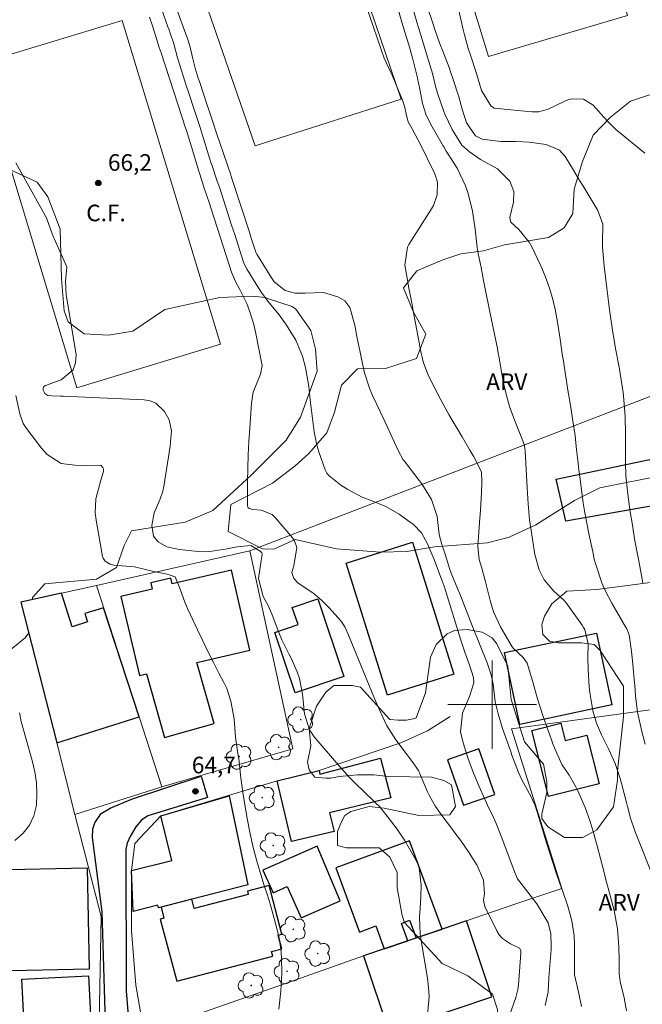
# Model space of a CAD drawing. Units: metres. Extents: x 287933 to 288449, y 1669915 to 1670479.
# Drawn here: x 288057 to 288114, y 1670273 to 1670362 of the extents above; entities that cross this region are included whole.
import ezdxf
from ezdxf.enums import TextEntityAlignment as Align

# ---------------------------------------------------------------- set-up
doc = ezdxf.new("R2010")
doc.units = ezdxf.units.M
doc.header["$MEASUREMENT"] = 0
for name, color, linetype, lineweight, true_color in [('Arvores_Isoladas', 7, 'Continuous', 18, 0x00ff33), ('Curvas_Intermediarias', 7, 'Continuous', 9, 0x783c14), ('Curvas_Mestras', 7, 'Continuous', 20, 0x783c14), ('Pto_Cotado', 7, 'Continuous', 9, 0x783c14), ('Topon_Pto_Cotado', 7, 'Continuous', 9, 0x783c14), ('Topon_Vegetacao', 7, 'Continuous', 9, 0x00ff33), ('Vegetacao', 7, 'Orla8', 9, 0x00ff33)]:
    doc.layers.add(name, color=color, linetype=linetype, lineweight=lineweight, true_color=true_color)
for name, color, linetype, lineweight in [('Campo_de_Fut_Quad_de_Esp', 7, 'Continuous', 15), ('Cerca', 8, 'Cerca', 20), ('Edificacoes', 7, 'Continuous', 30), ('Malha_Coordenadas', 7, 'Continuous', 15), ('Muro_Grade', 8, 'Continuous', 20), ('Pavimentacao_Asfaltica_Mfio', 10, 'Continuous', 30), ('Topon_Campo_de_Fut_Quad_de_Esp', 7, 'Continuous', 9)]:
    doc.layers.add(name, color=color, linetype=linetype, lineweight=lineweight)
doc.styles.add('Arial', font='arial.ttf', dxfattribs={"height": 1.5})
doc.styles.get("Standard").update_dxf_attribs({"font": 'arial.ttf'})
doc.linetypes.add('Cerca', pattern='A,10,0,["X",Standard,S=1,R=0,X=0,Y=-0.5],0.1', length=10.1)
doc.linetypes.add('Orla8', pattern='A,6,-0.5,["V",Standard,S=1,R=0,X=-0.5,Y=-1],-0.5,6,-0.5,["V",Standard,S=1,R=0,X=-0.5,Y=-1],-0.5', length=14)

# ---------------------------------------------------------------- blocks, each defined once
blk = doc.blocks.new('Cotas')
at = {"layer": 'Pto_Cotado'}
blk.add_hatch(color=256, dxfattribs=at).paths.add_polyline_path([(0, 0.24, 1), (0, -0.24, 1)])
at = {"layer": 'Pto_Cotado', "lineweight": -3}
blk.add_lwpolyline([(0, -0.24, -1), (0, 0.24, -1)], format="xyb", close=True, dxfattribs=at)
blk = doc.blocks.new('Arvore')
at = {"layer": 'Arvores_Isoladas'}
blk.add_lwpolyline([(-0.718, 0.493, 0.872324), (-0.722, -0.551, 0.862983), (0.284, -0.827, 0.900105), (0.89, 0.029, 0.863155), (0.262, 0.861, 0.882486)], format="xyb", close=True, dxfattribs=at)
blk.add_circle((0, 0), 0.0286, dxfattribs=at)

msp = doc.modelspace()

# ---------------------------------------------------------------- linework, layer by layer
at = {"layer": 'Campo_de_Fut_Quad_de_Esp', "flags": 128}
for points in [[(288099.67, 1670358.606), (288091.844, 1670384.212), (288104.75, 1670388.267), (288112.234, 1670362.313)], [(288078.571, 1670350.523), (288071.115, 1670372.15), (288084.272, 1670376.801), (288091.762, 1670354.748)], [(288066.556, 1670361.866), (288075.43, 1670332.585), (288062.455, 1670328.653), (288053.581, 1670357.935)]]:
    msp.add_lwpolyline(points, close=True, dxfattribs=at)
at = {"layer": 'Cerca', "flags": 128}
for points in [[(288101.757, 1670297.803), (288115.826, 1670299.742)], [(288068.467, 1670270.29), (288081.322, 1670274.802), (288088.359, 1670277.279)]]:
    msp.add_lwpolyline(points, dxfattribs=at)
at = {"layer": 'Curvas_Intermediarias', "flags": 128}
for points, elevation in [([(288070.628, 1670365.258), (288072.509, 1670360.046), (288072.559, 1670359.926), (288072.679, 1670359.555), (288072.949, 1670358.395), (288073.159, 1670357.535), (288073.429, 1670356.644), (288073.529, 1670356.354), (288074.249, 1670354.213), (288074.369, 1670353.873), (288074.699, 1670352.873), (288075.14, 1670351.502), (288075.37, 1670350.812), (288076.37, 1670347.891), (288076.39, 1670347.831), (288076.41, 1670347.771), (288076.54, 1670347.401), (288078.051, 1670342.709), (288078.151, 1670342.399), (288078.241, 1670342.089), (288078.631, 1670340.898), (288078.721, 1670340.728), (288080.062, 1670338.577), (288080.172, 1670338.397), (288080.302, 1670338.227), (288081.282, 1670337.447), (288082.192, 1670337.207), (288083.093, 1670337.207), (288084.743, 1670337.267), (288086.054, 1670336.886), (288086.694, 1670336.506), (288087.144, 1670335.906), (288087.585, 1670334.305), (288087.805, 1670333.145), (288088.055, 1670331.865), (288088.295, 1670330.694), (288088.465, 1670329.994), (288088.915, 1670328.613), (288089.195, 1670327.953), (288089.865, 1670326.512), (288090.506, 1670325.142), (288091.506, 1670322.971), (288091.956, 1670322.141), (288092.036, 1670322.031), (288093.317, 1670320.4), (288093.637, 1670319.96), (288094.507, 1670318.539), (288095.028, 1670316.999), (288095.208, 1670315.398), (288095.448, 1670314.488), (288095.758, 1670313.597), (288096.168, 1670312.207), (288096.358, 1670311.727), (288096.868, 1670310.516), (288097.068, 1670310.026), (288097.649, 1670308.545), (288098.229, 1670307.075), (288099.539, 1670303.793), (288099.679, 1670303.433), (288099.899, 1670302.703), (288100.08, 1670301.843), (288100.27, 1670300.252), (288100.53, 1670299.172), (288100.94, 1670297.851), (288101.6, 1670296), (288101.63, 1670295.93), (288101.65, 1670295.86), (288101.71, 1670295.65), (288101.79, 1670295.44), (288102.39, 1670293.859), (288102.52, 1670293.529), (288102.671, 1670293.209), (288103.501, 1670291.719), (288103.871, 1670290.938), (288104.051, 1670290.398), (288104.911, 1670287.507), (288105.442, 1670285.806), (288105.732, 1670284.966), (288106.162, 1670283.746), (288106.392, 1670283.095), (288106.832, 1670281.775), (288107.212, 1670280.444), (288107.412, 1670279.094), (288107.442, 1670278.403), (288107.452, 1670276.843), (288107.442, 1670276.533), (288107.442, 1670275.582), (288107.843, 1670273.882), (288108.083, 1670272.701)], 69), ([(288113.825, 1670296.441), (288113.525, 1670297.581), (288113.145, 1670299.322), (288112.955, 1670300.802), (288112.885, 1670301.793), (288112.875, 1670301.983), (288112.704, 1670303.673), (288112.594, 1670304.794), (288112.374, 1670306.304), (288112.164, 1670306.865), (288112.064, 1670307.045), (288110.814, 1670309.166), (288110.183, 1670310.396), (288109.923, 1670311.026), (288109.363, 1670312.677), (288109.223, 1670313.157), (288109.123, 1670313.657), (288109.093, 1670313.817), (288108.733, 1670315.488), (288108.543, 1670316.408), (288108.373, 1670317.339), (288108.223, 1670318.259), (288108.093, 1670319.19), (288107.913, 1670320.61), (288107.833, 1670321.22), (288107.763, 1670321.831), (288107.622, 1670323.051), (288107.492, 1670324.342), (288107.262, 1670325.842), (288107.162, 1670326.482), (288106.962, 1670327.783), (288106.852, 1670328.433), (288106.652, 1670329.644), (288106.412, 1670331.244), (288106.372, 1670331.514), (288106.162, 1670333.035), (288105.932, 1670334.396), (288105.682, 1670335.756), (288105.442, 1670336.766), (288105.162, 1670337.757), (288104.801, 1670338.727), (288104.391, 1670339.678), (288103.571, 1670341.398), (288103.331, 1670341.828), (288102.4, 1670342.959), (288101.69, 1670343.629), (288101.65, 1670343.729), (288101.61, 1670344.049), (288101.94, 1670345.42), (288101.97, 1670346.4), (288101.61, 1670347.341), (288100.48, 1670348.451), (288098.939, 1670349.281), (288097.949, 1670349.982), (288097.258, 1670350.592), (288096.388, 1670352.012), (288095.728, 1670353.393), (288095.638, 1670353.633), (288095.058, 1670355.294), (288094.907, 1670355.794), (288094.697, 1670356.694), (288094.537, 1670357.275), (288094.487, 1670357.465), (288093.347, 1670361.226), (288093.197, 1670361.716), (288092.767, 1670363.177)], 72), ([(288094.187, 1670362.937), (288094.597, 1670361.696), (288094.817, 1670361.046), (288095.278, 1670359.746), (288095.528, 1670359.095), (288096.098, 1670357.595), (288096.278, 1670357.114), (288096.458, 1670356.624), (288096.988, 1670354.944), (288097.278, 1670353.843), (288097.669, 1670352.613), (288098.499, 1670351.422), (288099.099, 1670351.122), (288100.79, 1670350.922), (288102.16, 1670350.932), (288103.351, 1670350.862), (288104.881, 1670350.642), (288106.102, 1670350.132), (288106.592, 1670349.572), (288107.342, 1670348.331), (288107.903, 1670347.391), (288108.193, 1670346.93), (288109.563, 1670344.68), (288109.993, 1670343.429), (288109.963, 1670341.718), (288109.963, 1670341.368), (288110.133, 1670339.638), (288110.234, 1670338.647), (288110.354, 1670337.667), (288110.474, 1670336.686), (288110.614, 1670335.706), (288110.854, 1670334.075), (288110.884, 1670333.835), (288111.004, 1670333.145), (288111.164, 1670332.215), (288111.474, 1670330.524), (288111.574, 1670329.944), (288111.674, 1670329.374), (288111.834, 1670328.223), (288111.914, 1670327.563), (288112.034, 1670326.042), (288112.064, 1670324.512), (288112.054, 1670322.991), (288112.064, 1670321.861), (288112.094, 1670320.73), (288112.254, 1670319.039), (288112.484, 1670317.449), (288112.674, 1670316.218), (288112.875, 1670314.988), (288112.985, 1670314.368), (288113.215, 1670313.147), (288113.635, 1670311.006)], 73), ([(288113.805, 1670349.862), (288111.654, 1670351.612), (288111.184, 1670352.012), (288110.524, 1670352.663), (288110.103, 1670353.113), (288109.123, 1670354.213), (288108.243, 1670354.744), (288107.192, 1670354.774), (288106.852, 1670354.674), (288106.512, 1670354.543), (288105.071, 1670353.853), (288104.231, 1670353.613), (288103.571, 1670353.593), (288102.32, 1670353.723), (288101.7, 1670353.783), (288100.19, 1670353.933), (288099.879, 1670354.143), (288099.049, 1670355.544), (288098.579, 1670357.074), (288098.039, 1670358.735), (288097.839, 1670359.335), (288097.488, 1670360.556), (288097.338, 1670361.166), (288096.798, 1670363.537)], 74), ([(288069.017, 1670362.166), (288069.287, 1670361.366), (288069.718, 1670360.006), (288069.878, 1670359.495), (288070.008, 1670359.085), (288070.038, 1670359.015), (288071.968, 1670353.093), (288072.028, 1670352.913), (288072.198, 1670352.383), (288072.389, 1670351.822), (288072.449, 1670351.622), (288072.929, 1670350.052), (288073.459, 1670348.341), (288073.819, 1670347.201), (288073.919, 1670346.87), (288074.439, 1670345.32), (288074.79, 1670344.259), (288074.9, 1670343.899), (288076.45, 1670339.097), (288076.5, 1670338.947), (288076.81, 1670338.257), (288077.2, 1670337.537), (288077.811, 1670336.266), (288078.101, 1670335.516), (288078.451, 1670334.365), (288078.631, 1670333.555), (288078.891, 1670332.335), (288079.221, 1670330.674), (288079.061, 1670329.894), (288078.401, 1670328.253), (288078.241, 1670327.253), (288078.081, 1670324.992), (288078.011, 1670323.791), (288077.951, 1670322.581), (288077.921, 1670321.37), (288077.891, 1670320.16), (288077.881, 1670317.979), (288077.941, 1670317.789), (288078.021, 1670317.729), (288078.351, 1670317.649), (288079.111, 1670317.579), (288080.102, 1670317.179), (288080.372, 1670316.929), (288081.952, 1670315.088), (288082.142, 1670314.808), (288082.332, 1670314.198), (288082.062, 1670312.557), (288081.902, 1670311.947), (288082.062, 1670311.406), (288082.463, 1670310.986), (288083.793, 1670310.096), (288084.563, 1670309.446), (288085.274, 1670308.745), (288086.334, 1670307.575), (288086.684, 1670307.025), (288086.964, 1670306.444), (288089.375, 1670300.552), (288089.575, 1670300.072), (288089.785, 1670299.582), (288090.446, 1670298.151), (288091.286, 1670296.821), (288092.216, 1670295.57), (288092.396, 1670295.33), (288092.767, 1670294.87), (288093.327, 1670294.04), (288093.497, 1670293.679), (288094.157, 1670292.109), (288094.327, 1670291.769), (288094.887, 1670290.778), (288095.538, 1670289.848), (288096.318, 1670288.828), (288096.728, 1670288.287), (288097.128, 1670287.737), (288097.909, 1670286.617), (288098.629, 1670285.466), (288099.219, 1670284.126), (288099.299, 1670282.935), (288099.209, 1670282.325), (288099.329, 1670281.755), (288100.41, 1670279.564), (288100.64, 1670279.184), (288100.93, 1670278.854), (288101.66, 1670278.363), (288102.48, 1670277.973), (288102.58, 1670277.763), (288102.601, 1670277.523), (288102.37, 1670274.682), (288102.35, 1670274.532), (288102.34, 1670274.382), (288102.13, 1670273.531), (288101.59, 1670271.981)], 67), ([(288070.108, 1670362.927), (288070.688, 1670361.286), (288070.788, 1670361.006), (288070.888, 1670360.726), (288071.218, 1670359.746), (288071.568, 1670358.475), (288071.618, 1670358.305), (288072.379, 1670355.884), (288072.549, 1670355.364), (288073.059, 1670353.813), (288073.599, 1670352.183), (288073.789, 1670351.572), (288074.489, 1670349.321), (288074.579, 1670349.021), (288074.679, 1670348.721), (288075.15, 1670347.341), (288075.34, 1670346.78), (288075.9, 1670345.07), (288076.45, 1670343.359), (288076.73, 1670342.499), (288077.01, 1670341.648), (288077.531, 1670340.008), (288077.561, 1670339.928), (288077.851, 1670339.347), (288078.661, 1670338.007), (288079.161, 1670337.277), (288079.731, 1670336.486), (288080.742, 1670335.236), (288081.412, 1670334.315), (288082.242, 1670332.955), (288082.863, 1670331.504), (288083.113, 1670330.484), (288083.423, 1670328.773), (288083.503, 1670327.853), (288083.533, 1670327.553), (288083.923, 1670324.662), (288084.153, 1670323.451), (288084.323, 1670322.861), (288084.904, 1670321.22), (288085.054, 1670320.94), (288085.254, 1670320.69), (288086.334, 1670319.86), (288086.944, 1670319.45), (288088.235, 1670318.769), (288088.915, 1670318.509), (288090.386, 1670317.919), (288091.586, 1670317.219), (288092.386, 1670316.659), (288092.887, 1670316.288), (288093.607, 1670315.548), (288094.147, 1670314.528), (288094.487, 1670313.767), (288094.747, 1670313.117), (288095.368, 1670311.506), (288095.428, 1670311.346), (288095.488, 1670311.186), (288095.658, 1670310.706), (288095.818, 1670310.226), (288097.178, 1670305.844), (288097.348, 1670305.294), (288097.529, 1670304.744), (288097.909, 1670303.653), (288098.189, 1670302.843), (288098.309, 1670302.413), (288098.329, 1670301.973), (288097.989, 1670300.842), (288097.318, 1670299.232), (288097.128, 1670297.521), (288097.408, 1670296.451), (288097.839, 1670295.11), (288098.339, 1670293.759), (288098.829, 1670292.589), (288099.329, 1670291.469), (288099.589, 1670290.908), (288100.11, 1670289.798), (288100.36, 1670289.248), (288100.82, 1670288.107), (288102.05, 1670284.826), (288102.3, 1670284.266), (288103.211, 1670283.055), (288104.051, 1670281.985), (288104.891, 1670280.584), (288105.051, 1670280.274), (288105.312, 1670279.274), (288105.342, 1670278.223), (288105.322, 1670277.873), (288105.152, 1670275.702), (288105.121, 1670275.282), (288105.071, 1670274.022), (288104.801, 1670272.811)], 68), ([(288091.506, 1670362.847), (288091.866, 1670361.626), (288092.116, 1670360.806), (288092.477, 1670359.645), (288092.807, 1670358.475), (288093.187, 1670356.924), (288093.447, 1670355.644), (288093.697, 1670354.363), (288094.007, 1670353.383), (288094.447, 1670352.463), (288095.478, 1670350.672), (288095.548, 1670350.552), (288095.618, 1670350.432), (288095.838, 1670350.042), (288096.028, 1670349.762), (288096.838, 1670348.511), (288097.599, 1670346.91), (288097.839, 1670346.21), (288098.209, 1670344.62), (288098.449, 1670342.979), (288098.659, 1670341.348), (288098.749, 1670340.798), (288098.999, 1670339.518), (288099.219, 1670338.337), (288099.459, 1670337.157), (288099.689, 1670335.976), (288099.929, 1670334.796), (288100.47, 1670332.195), (288100.55, 1670331.774), (288100.63, 1670331.354), (288100.84, 1670330.074), (288101.09, 1670328.803), (288101.39, 1670327.623), (288101.58, 1670326.963), (288102.05, 1670325.652), (288102.771, 1670323.851), (288102.891, 1670323.521), (288102.961, 1670323.181), (288102.991, 1670322.951), (288103.161, 1670319.6), (288103.241, 1670318.149), (288103.371, 1670316.709), (288103.511, 1670315.748), (288103.871, 1670313.577), (288104.261, 1670312.187), (288104.711, 1670311.286), (288105.562, 1670310.276), (288106.482, 1670309.456), (288106.692, 1670309.196), (288108.133, 1670307.175), (288108.253, 1670306.985), (288108.363, 1670306.785), (288108.693, 1670305.494), (288108.663, 1670304.254), (288108.673, 1670303.193), (288108.773, 1670301.613), (288108.843, 1670301.092), (288109.033, 1670299.822), (288109.103, 1670299.442), (288109.423, 1670298.341), (288109.873, 1670297.281), (288110.554, 1670295.96), (288111.124, 1670294.67), (288111.574, 1670293.329), (288111.694, 1670292.869), (288112.134, 1670291.148), (288112.224, 1670290.788), (288112.514, 1670289.728), (288112.865, 1670288.677), (288112.995, 1670288.337), (288114.835, 1670283.725)], 71), ([(288094.157, 1670271.941), (288094.297, 1670273.601), (288094.257, 1670274.432), (288094.157, 1670275.262), (288093.597, 1670278.483), (288093.497, 1670279.254), (288093.427, 1670280.804), (288093.477, 1670281.585), (288093.557, 1670282.625), (288093.577, 1670283.675), (288093.387, 1670285.236), (288093.207, 1670285.716), (288092.977, 1670286.186), (288092.076, 1670287.737), (288091.416, 1670288.747), (288090.516, 1670289.928), (288089.805, 1670290.788), (288089.485, 1670291.108), (288089.375, 1670291.208), (288088.325, 1670292.209), (288087.695, 1670292.819), (288087.084, 1670293.449), (288085.914, 1670294.75), (288083.913, 1670297.091), (288083.483, 1670297.721), (288083.033, 1670299.182), (288082.863, 1670300.952), (288082.573, 1670302.353), (288082.373, 1670302.983), (288081.832, 1670304.214), (288081.622, 1670304.594), (288080.992, 1670305.864), (288080.722, 1670306.514), (288080.122, 1670308.125), (288079.751, 1670308.955), (288079.291, 1670309.786), (288078.881, 1670311.406), (288079.121, 1670313.027), (288079.181, 1670313.387), (288079.201, 1670313.617), (288079.171, 1670313.717), (288079.041, 1670313.887), (288078.181, 1670314.378), (288076.95, 1670314.258), (288076.04, 1670314.097), (288074.489, 1670313.837), (288073.699, 1670313.817), (288073.429, 1670313.837), (288071.728, 1670314.017), (288070.578, 1670314.278), (288069.818, 1670314.708), (288069.397, 1670315.248), (288069.227, 1670316.188), (288069.457, 1670317.359), (288069.968, 1670318.509), (288070.238, 1670319.3), (288070.328, 1670319.71), (288070.878, 1670323.371), (288070.928, 1670323.721), (288070.998, 1670324.762), (288070.788, 1670325.752), (288070.378, 1670326.492), (288069.597, 1670327.263), (288069.097, 1670327.463), (288068.547, 1670327.573), (288061.214, 1670327.883), (288060.964, 1670327.893), (288060.204, 1670327.923), (288059.824, 1670327.953), (288059.554, 1670328.123), (288059.413, 1670328.423), (288059.403, 1670328.543), (288059.453, 1670328.733), (288059.614, 1670328.853), (288061.034, 1670329.364), (288062.125, 1670330.264), (288062.345, 1670330.914), (288062.385, 1670331.654), (288061.484, 1670337.047), (288061.424, 1670338.267), (288061.544, 1670339.588), (288061.524, 1670339.658), (288060.404, 1670342.159), (288060.354, 1670342.269), (288060.234, 1670342.579), (288059.754, 1670343.929), (288059.744, 1670343.959), (288056.952, 1670348.991)], 66), ([(288056.862, 1670287.727), (288057.593, 1670288.367), (288058.183, 1670289.098), (288058.563, 1670289.958), (288058.793, 1670290.908), (288058.843, 1670291.929), (288058.803, 1670292.939), (288058.653, 1670293.94), (288058.423, 1670294.94), (288057.833, 1670296.961), (288057.433, 1670298.491), (288057.283, 1670299.262)], 64)]:
    msp.add_lwpolyline(points, dxfattribs=dict(at, elevation=elevation))
at = {"layer": 'Curvas_Mestras', "flags": 128}
for points, elevation in [([(288087.865, 1670365.408), (288089.956, 1670359.225), (288090.246, 1670358.455), (288090.836, 1670357.165), (288090.946, 1670356.904), (288091.886, 1670354.644), (288092.076, 1670354.103), (288092.276, 1670353.143), (288092.406, 1670352.703), (288092.757, 1670352.052), (288093.277, 1670351.092), (288093.447, 1670350.762), (288094.757, 1670348.111), (288094.847, 1670347.901), (288095.058, 1670347.251), (288095.028, 1670346.11), (288094.687, 1670345.13), (288094.517, 1670344.82), (288092.467, 1670341.598), (288092.336, 1670341.358), (288092.096, 1670339.738), (288092.306, 1670338.547), (288092.446, 1670337.817), (288092.727, 1670336.346), (288092.867, 1670335.616), (288093.577, 1670331.794), (288093.637, 1670331.524), (288093.777, 1670330.984), (288094.057, 1670330.194), (288094.287, 1670329.684), (288095.368, 1670327.563), (288096.088, 1670326.222), (288096.468, 1670325.572), (288097.278, 1670324.221), (288097.989, 1670323.021), (288098.329, 1670322.411), (288099.029, 1670321.04), (288099.059, 1670320.12), (288099.039, 1670319.19), (288098.939, 1670317.579), (288098.859, 1670316.468), (288098.699, 1670314.298), (288098.819, 1670313.137), (288099.059, 1670312.327), (288099.399, 1670311.106), (288099.809, 1670309.426), (288100.13, 1670308.395), (288100.76, 1670307.035), (288101.71, 1670305.394), (288101.82, 1670305.224), (288101.94, 1670305.074), (288102.791, 1670304.254), (288103.151, 1670303.753), (288103.641, 1670302.153), (288104.101, 1670300.532), (288104.621, 1670298.932), (288105.362, 1670296.831), (288105.492, 1670296.471), (288105.622, 1670296.11), (288106.312, 1670294.6), (288106.962, 1670293.619), (288107.562, 1670292.569), (288107.743, 1670292.199), (288108.393, 1670290.708), (288108.573, 1670290.288), (288108.873, 1670289.428), (288109.133, 1670288.547), (288109.483, 1670287.227), (288110.083, 1670284.956), (288110.284, 1670284.176), (288110.494, 1670283.405), (288110.904, 1670281.855), (288111.034, 1670281.385), (288111.344, 1670279.744), (288111.464, 1670278.073), (288111.484, 1670276.953), (288111.494, 1670275.692), (288111.574, 1670274.982), (288111.924, 1670273.501), (288112.154, 1670272.321)], 70), ([(288080.702, 1670272.481), (288080.882, 1670274.092), (288080.972, 1670275.722), (288080.962, 1670277.013), (288080.922, 1670277.653), (288080.742, 1670278.924), (288080.452, 1670280.094), (288080.202, 1670280.994), (288079.952, 1670281.885), (288079.681, 1670282.775), (288079.401, 1670283.655), (288079.091, 1670284.636), (288078.731, 1670285.856), (288078.401, 1670287.077), (288078.121, 1670288.317), (288077.871, 1670289.568), (288077.571, 1670291.298), (288077.451, 1670292.069), (288077.26, 1670293.619), (288077.13, 1670294.85), (288076.98, 1670295.81), (288076.8, 1670297.051), (288076.72, 1670298.301), (288076.69, 1670298.731), (288076.39, 1670300.312), (288076.01, 1670301.452), (288075.75, 1670301.993), (288075.3, 1670302.853), (288074.8, 1670303.823), (288074.309, 1670304.804), (288073.829, 1670305.784), (288073.359, 1670306.775), (288072.719, 1670308.115), (288072.459, 1670308.685), (288072.219, 1670309.266), (288071.788, 1670310.436), (288071.338, 1670311.566), (288070.608, 1670311.797), (288069.267, 1670312.057), (288068.667, 1670312.207), (288067.677, 1670312.447), (288065.806, 1670312.627), (288065.466, 1670312.707), (288065.026, 1670312.967), (288064.846, 1670313.247), (288064.786, 1670313.407), (288064.195, 1670316.689), (288064.125, 1670317.329), (288064.185, 1670318.599), (288064.626, 1670320.3), (288064.866, 1670321.07), (288064.856, 1670321.32), (288064.816, 1670321.45), (288064.666, 1670321.62), (288064.565, 1670321.66), (288063.085, 1670321.63), (288062.275, 1670321.65), (288061.034, 1670321.801), (288059.784, 1670322.621), (288059.523, 1670322.891), (288059.273, 1670323.181), (288057.913, 1670324.972), (288057.613, 1670325.432), (288057.303, 1670326.302), (288056.952, 1670327.953)], 65)]:
    msp.add_lwpolyline(points, dxfattribs=dict(at, elevation=elevation))
at = {"layer": 'Edificacoes', "flags": 128}
for points in [[(288120.554, 1670323.479), (288121.299, 1670318.987), (288119.837, 1670318.749), (288119.657, 1670319.56), (288118.317, 1670319.38), (288118.477, 1670318.679), (288106.652, 1670316.578), (288105.772, 1670320.4)], [(288090.541, 1670300.871), (288086.79, 1670312.808), (288092.794, 1670314.694), (288096.544, 1670302.757)], [(288073.305, 1670303.826), (288078.082, 1670304.928), (288076.45, 1670312.146), (288071.075, 1670310.93), (288070.962, 1670311.43), (288069.136, 1670311.017), (288069.268, 1670310.432), (288066.43, 1670309.791), (288068.111, 1670302.628), (288068.74, 1670302.773), (288070.375, 1670297.026), (288074.876, 1670298.306)], [(288060.634, 1670296.557), (288068.08, 1670298.9), (288064.878, 1670308.768), (288063.17, 1670308.231), (288063.405, 1670307.485), (288062.028, 1670307.051), (288061.076, 1670310.078), (288057.397, 1670309.252)], [(288084.246, 1670309.557), (288086.596, 1670302.554), (288082.176, 1670301.07), (288080.345, 1670306.528), (288082.452, 1670307.235), (288081.933, 1670308.78)], [(288101.11, 1670304.703), (288109.437, 1670306.474), (288110.82, 1670299.973), (288102.493, 1670298.202)], [(288109.664, 1670292.852), (288105.099, 1670291.705), (288103.601, 1670297.671), (288106.209, 1670298.325), (288106.604, 1670296.752), (288108.562, 1670297.244)], [(288095.968, 1670295.02), (288097.398, 1670290.898), (288100.24, 1670291.889), (288098.799, 1670296.01)], [(288085.284, 1670290.205), (288085.712, 1670288.529), (288081.852, 1670287.619), (288080.555, 1670293.124), (288084.355, 1670294.033), (288084.434, 1670293.719), (288089.9, 1670295.149), (288090.833, 1670291.587)], [(288070.048, 1670289.938), (288076.21, 1670291.759), (288077.901, 1670283.705), (288069.828, 1670281.635), (288069.778, 1670281.875), (288067.537, 1670281.295), (288067.407, 1670285.016), (288071.038, 1670285.896)], [(288092.378, 1670278.649), (288091.794, 1670280.226), (288092.54, 1670280.502), (288093.131, 1670278.906), (288095.487, 1670279.71), (288092.529, 1670287.703), (288085.867, 1670285.237), (288088.012, 1670279.443), (288089.484, 1670279.988), (288090.248, 1670277.923)], [(288084.173, 1670287.217), (288079.281, 1670285.036), (288080.192, 1670282.995), (288081.472, 1670283.565), (288082.743, 1670280.714), (288086.274, 1670282.275)], [(288063.566, 1670276.075), (288055.065, 1670275.911), (288054.888, 1670285.068), (288063.389, 1670285.232)], [(288071.508, 1670275.012), (288080.162, 1670277.273), (288080.062, 1670277.683), (288080.972, 1670277.913), (288080.642, 1670279.174), (288080.992, 1670279.264), (288079.852, 1670283.635), (288077.881, 1670283.125), (288077.951, 1670282.845), (288073.059, 1670281.565), (288072.839, 1670282.405), (288070.068, 1670281.695), (288070.328, 1670280.684), (288069.998, 1670280.594)], [(288095.487, 1670279.71), (288092.378, 1670278.649), (288088.359, 1670277.279), (288090.665, 1670270.45), (288099.983, 1670273.596), (288097.667, 1670280.453)], [(288063.514, 1670275.48), (288063.933, 1670267.221), (288057.893, 1670266.914), (288057.473, 1670275.174)]]:
    msp.add_lwpolyline(points, close=True, dxfattribs=at)
at = {"layer": 'Malha_Coordenadas', "flags": 128}
for points in [[(288100, 1670304), (288100, 1670296)], [(288104, 1670300), (288096, 1670300)]]:
    msp.add_lwpolyline(points, dxfattribs=at)
at = {"layer": 'Muro_Grade', "flags": 128}
for points in [[(288119.493, 1670329.87), (288094.658, 1670320.288), (288078.097, 1670313.898)], [(288064.223, 1670310.785), (288078.097, 1670313.898)], [(288070.129, 1670292.585), (288081.988, 1670296.013), (288078.097, 1670313.898)], [(288064.223, 1670310.785), (288057.397, 1670309.252), (288060.634, 1670296.557), (288062.286, 1670290.078)], [(288070.129, 1670292.585), (288068.08, 1670298.9), (288064.223, 1670310.785)], [(288069.626, 1670264.083), (288067.797, 1670274.652), (288067.407, 1670279.544), (288067.407, 1670285.016), (288067.707, 1670287.437), (288070.048, 1670289.938), (288080.555, 1670293.124), (288084.355, 1670294.033), (288091.756, 1670296.551), (288094.167, 1670297.631), (288096.198, 1670298.942)], [(288088.359, 1670277.279), (288092.378, 1670278.649), (288095.487, 1670279.71), (288102.144, 1670281.98), (288106.313, 1670283.374), (288101.757, 1670297.803)], [(288070.129, 1670292.585), (288062.286, 1670290.078)], [(288034.48, 1670268.896), (288044.047, 1670268.702), (288046.721, 1670265.744), (288064.388, 1670266.543), (288064.642, 1670280.839), (288062.286, 1670290.078)]]:
    msp.add_lwpolyline(points, dxfattribs=at)
at = {"layer": 'Pavimentacao_Asfaltica_Mfio', "flags": 128}
msp.add_lwpolyline([(288046.396, 1670265.426), (288065.193, 1670266.298), (288064.754, 1670281.265), (288063.873, 1670287.992), (288063.886, 1670288.781), (288064.094, 1670289.317), (288064.666, 1670290.164), (288065.472, 1670290.652), (288067.486, 1670291.499), (288073.681, 1670293.53), (288074.265, 1670291.616), (288068.878, 1670289.954), (288068.311, 1670289.556), (288067.79, 1670288.95), (288067.282, 1670288.08), (288067.006, 1670287.466), (288066.873, 1670286.894), (288066.901, 1670274.128), (288067.709, 1670264.455), (288046.289, 1670263.418)], dxfattribs=at)
at = {"layer": 'Vegetacao', "flags": 128}
for points in [[(288092.986, 1670404.539), (288092.808, 1670402.809), (288092.531, 1670402.162), (288091.328, 1670400.403), (288090.588, 1670399.57), (288089.015, 1670398.552), (288086.673, 1670396.088), (288083.516, 1670394.386), (288076.473, 1670388.433), (288070.402, 1670382.116), (288067.489, 1670377.378), (288065.304, 1670372.519), (288062.754, 1670368.632), (288059.476, 1670366.202), (288053.768, 1670362.557), (288052.068, 1670361.099), (288051.826, 1670360.128), (288051.948, 1670358.549), (288053.648, 1670355.027), (288053.649, 1670353.934), (288053.164, 1670351.14), (288053.164, 1670349.682), (288054.136, 1670348.833), (288056.444, 1670348.348), (288058.873, 1670347.255), (288059.846, 1670345.92), (288060.939, 1670343.005), (288061.062, 1670338.511), (288061.305, 1670335.596), (288061.67, 1670334.624), (288063.128, 1670333.532), (288065.314, 1670333.411), (288067.501, 1670333.776), (288070.415, 1670335.72), (288075.394, 1670336.814), (288078.309, 1670336.936), (288079.523, 1670336.815), (288079.779, 1670336.696), (288081.912, 1670336.006), (288082.252, 1670335.766), (288083.603, 1670333.835), (288084.023, 1670332.135), (288084.193, 1670330.164), (288082.683, 1670326.002), (288081.392, 1670323.901), (288078.171, 1670320.71), (288074.75, 1670317.549), (288072.259, 1670316.488), (288067.397, 1670315.708), (288066.746, 1670314.378), (288066.046, 1670312.397), (288064.235, 1670311.336), (288059.554, 1670310.916), (288058.443, 1670309.686), (288058.421, 1670309.482)], [(288058.1, 1670306.496), (288057.774, 1670306.03), (288056.328, 1670304.873), (288054.883, 1670304.004), (288053.292, 1670304.004), (288051.268, 1670304.148), (288050.69, 1670304.292), (288048.809, 1670305.738), (288048.086, 1670306.894), (288046.639, 1670308.774), (288046.206, 1670309.063), (288044.326, 1670311.231), (288042.012, 1670312.677), (288039.843, 1670313.543), (288035.361, 1670313.542), (288033.337, 1670312.53), (288031.602, 1670311.372), (288029, 1670311.082), (288028.565, 1670311.082), (288027.265, 1670311.226), (288025.818, 1670312.094), (288025.529, 1670312.383), (288022.203, 1670316.286), (288021.913, 1670316.864), (288020.177, 1670319.611), (288018.441, 1670323.948), (288016.417, 1670325.394), (288015.693, 1670325.538), (288012.223, 1670325.537), (288010.343, 1670325.392), (288008.319, 1670325.391), (288006.585, 1670325.536), (288000.8, 1670326.69), (287998.053, 1670327.991), (287995.594, 1670328.424), (287994.558, 1670328.903)]]:
    msp.add_lwpolyline(points, dxfattribs=at)
for points in [[(288123.929, 1670333.995), (288124.689, 1670333.215), (288124.929, 1670332.285), (288125.089, 1670330.784), (288124.979, 1670329.524), (288124.819, 1670328.993), (288124.079, 1670328.603), (288122.838, 1670327.763), (288117.406, 1670321.821), (288115.776, 1670320.82), (288109.733, 1670319.6), (288107.452, 1670318.449), (288103.961, 1670316.258), (288101.54, 1670315.158), (288099.579, 1670314.618), (288094.787, 1670314.258), (288092.286, 1670313.837), (288089.905, 1670313.797), (288085.924, 1670314.097), (288082.192, 1670314.928), (288080.252, 1670314.067), (288079.251, 1670314.097), (288076.14, 1670315.668), (288076.36, 1670318.109), (288080.152, 1670320.04), (288082.202, 1670321.58), (288083.423, 1670322.721), (288085.054, 1670324.582), (288085.744, 1670326.442), (288086.374, 1670328.873), (288087.825, 1670330.374), (288090.346, 1670330.404), (288093.167, 1670331.294), (288094.017, 1670333.495), (288092.857, 1670335.556), (288091.996, 1670337.677), (288093.187, 1670339.227), (288095.538, 1670340.218), (288097.178, 1670340.758), (288099.219, 1670341.018), (288101.13, 1670341.578), (288105.091, 1670342.239), (288106.512, 1670343.099), (288107.302, 1670344.419), (288107.422, 1670346.61), (288108.163, 1670349.121), (288109.123, 1670351.492), (288110.684, 1670353.113), (288112.514, 1670354.563), (288114.125, 1670355.104), (288115.756, 1670355.144), (288117.256, 1670354.654), (288117.877, 1670353.613), (288118.467, 1670352.183), (288118.867, 1670350.782), (288119.397, 1670349.351), (288120.247, 1670348.071), (288121.398, 1670347.151), (288125.69, 1670346.18), (288125.96, 1670345.43), (288124.889, 1670344.51), (288123.459, 1670343.569), (288121.878, 1670342.149), (288121.098, 1670340.358), (288119.677, 1670338.697), (288118.177, 1670336.666), (288117.696, 1670334.345), (288119.847, 1670332.745), (288121.318, 1670333.005), (288122.548, 1670333.545), (288123.779, 1670333.915)], [(288083.445, 1670297.835), (288084.121, 1670299.865), (288084.949, 1670301.143), (288085.7, 1670301.744), (288087.354, 1670301.745), (288088.106, 1670301.595), (288090.738, 1670298.663), (288091.49, 1670298.588), (288092.241, 1670298.589), (288092.994, 1670298.739), (288093.144, 1670298.814), (288093.97, 1670301.07), (288094.42, 1670304.303), (288094.947, 1670305.431), (288095.924, 1670306.409), (288096.6, 1670306.71), (288097.729, 1670306.785), (288099.082, 1670306.56), (288099.985, 1670306.034), (288100.436, 1670305.508), (288101.413, 1670303.478), (288101.715, 1670300.471), (288102.919, 1670296.636), (288104.648, 1670294.608), (288104.95, 1670293.028), (288104.951, 1670292.051), (288104.499, 1670290.096), (288104.499, 1670289.72), (288105.027, 1670288.968), (288106.53, 1670287.991), (288108.184, 1670287.992), (288109.462, 1670288.668), (288110.966, 1670290.774), (288111.341, 1670293.18), (288111.34, 1670294.007), (288111.865, 1670298.894), (288111.864, 1670301.676), (288109.758, 1670304.909), (288109.232, 1670305.435), (288108.105, 1670305.585), (288105.924, 1670305.585), (288105.172, 1670305.735), (288104.57, 1670306.336), (288104.495, 1670307.239), (288104.72, 1670307.99), (288105.397, 1670309.118), (288106.749, 1670310.247), (288109.456, 1670310.398), (288115.697, 1670311.226), (288117.125, 1670311.302), (288118.253, 1670311.227), (288119.306, 1670310.325), (288120.209, 1670308.972), (288120.961, 1670305.589), (288121.413, 1670304.31), (288122.089, 1670303.258), (288123.744, 1670303.108), (288126.075, 1670303.109), (288128.33, 1670303.035), (288129.759, 1670302.358), (288130.286, 1670301.456), (288130.587, 1670299.953), (288130.739, 1670293.261), (288131.416, 1670290.554), (288131.642, 1670289.502), (288132.921, 1670286.946), (288133.748, 1670285.893), (288133.974, 1670284.013), (288133.974, 1670283.187), (288133.148, 1670281.532), (288132.696, 1670281.081), (288129.99, 1670280.404), (288127.584, 1670280.403), (288123.958, 1670281.414), (288122.755, 1670281.414), (288122.292, 1670280.858), (288121.83, 1670279.656), (288122.015, 1670277.712), (288122.386, 1670275.769), (288122.386, 1670274.104), (288122.202, 1670273.085), (288121.647, 1670272.715), (288121.277, 1670272.53), (288119.426, 1670272.067), (288118.778, 1670271.604), (288118.778, 1670271.512), (288118.686, 1670271.141), (288118.686, 1670270.123), (288118.964, 1670269.014), (288119.52, 1670267.348), (288119.52, 1670266.329), (288119.243, 1670264.387), (288118.781, 1670263.924), (288117.763, 1670263.645), (288115.08, 1670263.552), (288113.321, 1670263.829), (288112.117, 1670265.125), (288111.562, 1670266.42), (288110.266, 1670268.548), (288109.248, 1670268.732), (288105.019, 1670268.546), (288103.168, 1670268.546), (288101.595, 1670269.379), (288100.577, 1670270.859), (288100.484, 1670272.432), (288100.021, 1670273.819), (288097.8, 1670275.485), (288095.486, 1670276.595), (288092.06, 1670280.295), (288091.875, 1670280.943), (288091.412, 1670283.441), (288091.411, 1670284.83), (288090.752, 1670286.217), (288089.775, 1670287.044), (288086.842, 1670287.044), (288086.015, 1670287.269), (288086.015, 1670288.547), (288086.315, 1670289.299), (288086.691, 1670289.976), (288087.217, 1670290.352), (288088.871, 1670290.803), (288090.225, 1670290.653), (288093.382, 1670289.977), (288096.164, 1670290.053), (288096.69, 1670290.805), (288096.314, 1670292.76), (288095.637, 1670293.136), (288094.509, 1670293.436), (288090.6, 1670293.51), (288089.321, 1670293.66), (288087.818, 1670293.66), (288086.164, 1670293.509), (288085.412, 1670293.358), (288084.961, 1670293.358), (288083.983, 1670293.433), (288083.457, 1670294.109), (288083.306, 1670294.787), (288083.606, 1670296.29)]]:
    msp.add_lwpolyline(points, close=True, dxfattribs=at)

# ---------------------------------------------------------------- block references
at = {"layer": 'Arvores_Isoladas'}
for p in [(288082.693, 1670298.651), (288080.692, 1670296.15), (288077.13, 1670295.3), (288079.221, 1670291.593), (288080.212, 1670287.267), (288082.022, 1670279.694), (288084.233, 1670277.493), (288081.458, 1670275.897), (288078.211, 1670274.612)]:
    msp.add_blockref('Arvore', p, dxfattribs=at)
at = {"layer": 'Pto_Cotado'}
for p in [(288064.395, 1670347.171, 66.16), (288073.179, 1670292.159, 64.74)]:
    msp.add_blockref('Cotas', p, dxfattribs=at)

# ---------------------------------------------------------------- texts
at = {"layer": 'Topon_Campo_de_Fut_Quad_de_Esp', "style": 'Arial'}
msp.add_text('C.F.', height=1.5, dxfattribs=at).set_placement((288063.302, 1670343.707))
at = {"layer": 'Topon_Pto_Cotado', "style": 'Arial'}
for s, p in [('66,2', (288067.253, 1670349.019, 66.16)), ('64,7', (288074.837, 1670294.542, 64.74))]:
    msp.add_text(s, height=1.5, dxfattribs=at).set_placement(p, align=Align.MIDDLE_CENTER)
at = {"layer": 'Topon_Vegetacao', "style": 'Arial'}
for p in [(288099.459, 1670328.443), (288109.63, 1670281.383)]:
    msp.add_text('ARV', height=1.5, dxfattribs=at).set_placement(p)

doc.saveas('drawing.dxf')
